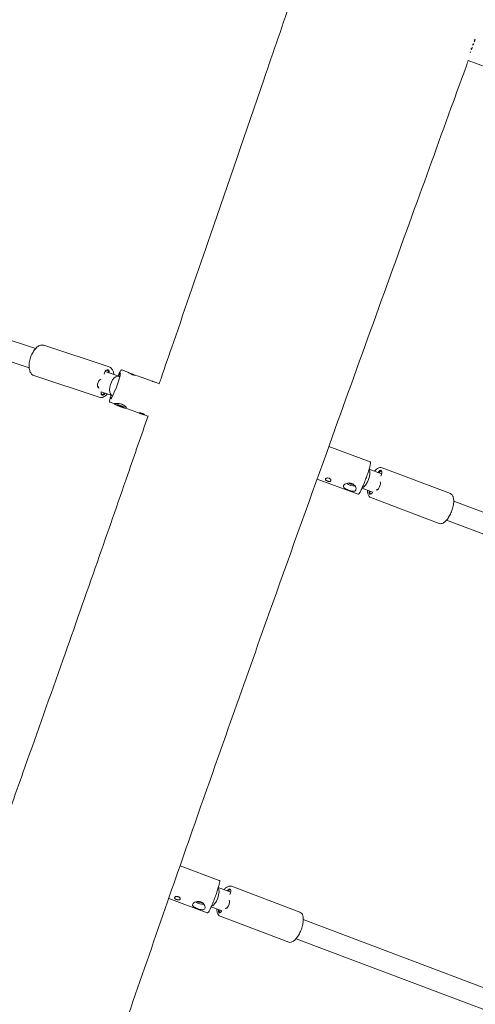
# Model space of a CAD drawing. Units: millimetres. Extents: x -6128 to 6206, y -8337 to 1607.
# Drawn here: x -2521 to -2164, y -4191 to -3420 of the extents above; entities that cross this region are included whole.
import ezdxf

# ---------------------------------------------------------------- set-up
doc = ezdxf.new("R2010")
doc.units = ezdxf.units.MM
doc.header["$MEASUREMENT"] = 0

msp = doc.modelspace()

# ---------------------------------------------------------------- linework, layer by layer
at = {"color": 0, "linetype": 'Continuous', "lineweight": 0}
for p, q in [((-2164.33, -3436.66), (-2164.94, -3437.5)), ((-2164.87, -3436.36), (-2164.65, -3436.05)), ((-2164.77, -3436.4), (-2164.66, -3436.07)), ((-2164.33, -3436.66), (-2164.71, -3436.52)), ((-2164.61, -3436.02), (-2164.02, -3435.76)), ((-2164.02, -3435.76), (-2164.33, -3436.66)), ((-2167.33, -3443.23), (-2167.34, -3443.24)), ((-2167.33, -3443.22), (-2167.2, -3442.91)), ((-2166.9, -3443.48), (-2167.27, -3443.34)), ((-2167.15, -3442.85), (-2166.54, -3442.6)), ((-2166.54, -3442.6), (-2166.9, -3443.48)), ((-2166.43, -3441.67), (-2166.54, -3442.6)), ((-2166.09, -3439.9), (-2165.98, -3439.97)), ((-2166.02, -3439.86), (-2165.89, -3439.52)), ((-2165.58, -3440.12), (-2165.96, -3439.98)), ((-2165.84, -3439.46), (-2165.23, -3439.19)), ((-2165.23, -3439.19), (-2165.58, -3440.12)), ((-2165.48, -3439.02), (-2165.23, -3439.19)), ((-2169.54, -3452.26), (-2137.67, -3464.06)), ((-2167.83, -3445.68), (-2168.07, -3446.23)), ((-2167.95, -3445.72), (-2167.83, -3445.68)), ((-2167.72, -3445.25), (-2167.83, -3445.68)), ((-2508.42, -3677.64), (-2631.17, -3636.81)), ((-2513.47, -3692.82), (-2634.12, -3652.69)), ((-2450.8, -3692.06), (-2501.88, -3675.07)), ((-2458.69, -3715.78), (-2509.77, -3698.79)), ((-2443.3, -3699.3), (-2454.05, -3695.72)), ((-2437.63, -3695.53), (-2440.76, -3694.37)), ((-2417.2, -3703.09), (-2427.82, -3699.16)), ((-2443.23, -3702.4), (-2445.7, -3709.31)), ((-2443.35, -3702.49), (-2443.23, -3702.4)), ((-2411.63, -3705.15), (-2414.61, -3704.05)), ((-2448.35, -3714.48), (-2457.08, -3711.57)), ((-2445.7, -3709.31), (-2445.82, -3709.4)), ((-2446.57, -3721.01), (-2450.14, -3719.69)), ((-2444.29, -3721.92), (-2444.16, -3721.56)), ((-2441.96, -3722.95), (-2441.72, -3722.26)), ((-2426.58, -3728.41), (-2437.63, -3724.32)), ((-2437.17, -3724.03), (-2437.18, -3724.04)), ((-2420.46, -3730.67), (-2423.98, -3729.37)), ((-2278.79, -3754.34), (-2246.43, -3766.32)), ((-2247.16, -3771.92), (-2237.42, -3775.6)), ((-2237, -3770.95), (-2183.56, -3791.15)), ((-2287.92, -3779.75), (-2255.81, -3791.64)), ((-2252.71, -3786.92), (-2244.47, -3790.04)), ((-2245.84, -3794.33), (-2192.4, -3814.53)), ((-2180.89, -3796.97), (-2022.07, -3857.01)), ((-2186.55, -3811.94), (-2028.11, -3871.83)), ((-2395.3, -4082.52), (-2364.57, -4093.89)), ((-2365.3, -4099.5), (-2355.59, -4103.16)), ((-2355.09, -4098.54), (-2301.34, -4118.83)), ((-2404.18, -4108.02), (-2373.95, -4119.21)), ((-2370.85, -4114.5), (-2362.55, -4117.64)), ((-2363.92, -4121.93), (-2310.17, -4142.22)), ((-2298.76, -4124.62), (-2131.1, -4187.91)), ((-2304.41, -4139.58), (-2136.91, -4202.81))]:
    msp.add_line(p, q, dxfattribs=at)
at = {"color": 0, "linetype": 'Continuous', "lineweight": 0, "extrusion": (0, 0, -1)}
for centre, major_axis, ratio, start_param, end_param in [((-2164.68, -3436.43), (-0.0811, 0.0585), 0.953929, -1.853111, -0.282315), ((-2164.56, -3436.11), (-0.0811, 0.0585), 0.953929, -0.282315, 0.503083), ((-2167.24, -3443.25), (-0.0993, 0.0119), 0.941118, -1.320975, 0.249822), ((-2167.11, -3442.94), (-0.0993, 0.0119), 0.941118, 0.249822, 1.03522), ((-2165.92, -3439.89), (-0.0563, -0.0826), 0.996285, -0.243082, 1.327714), ((-2165.8, -3439.55), (0.0563, 0.0826), 0.996285, -1.813878, -1.02848), ((-2453.26, -3697.47), (0.98, 2.94), 0.519544, -0.552076, 1.099167), ((-2445.82, -3706.89), (3.72, 10.03), 0.083583, -0.728433, 1.086094), ((-2432.51, -3711.82), (4.69, 12.66), 0.083583, -0.105298, 0.094839), ((-2458.23, -3704.91), (0.98, 2.94), 0.519544, -0.552076, -0.459289), ((-2468.46, -3694.59), (25.85, -9.25), 0.130778, -0.29, -0.279505), ((-2458.23, -3704.91), (-0.98, -2.94), 0.519544, -0.140976, 0.552076), ((-2455.41, -3710.65), (-0.98, -2.94), 0.519544, -1.099167, 0.552076), ((-2445.82, -3706.89), (-3.72, -10.03), 0.083583, -1.349328, 0.722831), ((-2441.92, -3722.6), (2.82, -1.01), 0.130778, 1.020927255982543, 7.304112563162129), ((-2250.75, -3779.12), (2.83, 7.48), 0.421727, 0.249233, 2.858893), ((-2238.79, -3776.5), (1.1, 2.9), 0.421727, -1.128195, 0.335489), ((-2260.96, -3781.9), (-4.88, 1.49), 0.568833, -2.283525, -0.894546), ((-2244.89, -3788.46), (-1.1, -2.9), 0.421727, -0.335489, 1.128195), ((-2239.83, -3785.12), (-1.1, -2.9), 0.421727, -0.335489, 0.098462), ((-2356.91, -4104.07), (1.09, 2.9), 0.410464, -1.132896, 0.312325), ((-2379.1, -4109.48), (-4.88, 1.49), 0.568833, -2.283525, -0.894546), ((-2357.96, -4112.64), (-1.09, -2.9), 0.410464, -0.312325, 0.090853), ((-2362.95, -4116.08), (-1.09, -2.9), 0.410464, -0.312325, 1.132896)]:
    msp.add_ellipse(centre, major_axis=major_axis, ratio=ratio, start_param=start_param, end_param=end_param, dxfattribs=at)
at = {"color": 0, "linetype": 'Continuous', "lineweight": 0}
for centre, major_axis, ratio, start_param, end_param in [((-2452.86, -3697.6), (1.14, 3.42), 0.519544, -1.168822, 1.801832), ((-2445.82, -3706.89), (2.52, 7.59), 0.519544, 0, 3.221277), ((-2445.82, -3706.89), (2.52, 7.59), 0.519544, -0.210988, 0), ((-2442.32, -3708.19), (4.69, 12.66), 0.083583, -0.094839, 0), ((-2447.23, -3706.37), (-23.7, 6.21), 0.544753, -2.084162, -1.844916), ((-2427.6, -3713.64), (19.73, -10.39), 0.59622, 1.88185, 2.121096), ((-2457.82, -3705.05), (1.14, 3.42), 0.519544, 0.36923, 3.372629), ((-2455.01, -3710.78), (-1.14, -3.42), 0.519544, -1.201567, 1.168822), ((-2239.21, -3776.34), (1.27, 3.37), 0.421727, -1.759318, 1.193071), ((-2260.96, -3781.9), (3.11, -0.95), 0.568833, -2.143917, -0.938661), ((-2240.25, -3784.96), (-1.27, -3.37), 0.421727, -0.188522, 2.814877), ((-2245.32, -3788.3), (-1.27, -3.37), 0.421727, -1.193071, 1.244081), ((-2368.89, -4106.69), (-2.83, -7.48), 0.410464, 0.289819, 2.883874), ((-2357.34, -4103.91), (1.27, 3.37), 0.410464, -1.751709, 1.197008), ((-2379.1, -4109.48), (3.11, -0.95), 0.568833, -2.143917, -0.938661), ((-2358.39, -4112.48), (-1.27, -3.37), 0.410464, -0.180913, 2.822486), ((-2363.37, -4115.92), (-1.27, -3.37), 0.410464, -1.197008, 1.25169)]:
    msp.add_ellipse(centre, major_axis=major_axis, ratio=ratio, start_param=start_param, end_param=end_param, dxfattribs=at)
for points, knots in [([(-4298.36, -4565.99), (-4279.6, -4541.21), (-4260.86, -4516.42), (-4210.86, -4450.16), (-4179.65, -4408.67), (-4117.32, -4325.61), (-4086.21, -4284.04), (-4024.1, -4200.81), (-3993.08, -4159.17), (-3937.98, -4084.77), (-3913.86, -4052.03), (-3871.39, -3994.16), (-3853.02, -3969.04), (-3812.93, -3914.12), (-3791.23, -3884.3), (-3742.04, -3816.61), (-3714.58, -3778.73), (-3647.1, -3685.6), (-3607.1, -3630.34), (-3537.42, -3534.3), (-3507.76, -3493.5), (-3458.08, -3425.41), (-3438.09, -3398.09), (-3401.13, -3347.74), (-3384.18, -3324.71), (-3351.88, -3280.96), (-3336.53, -3260.23), (-3305.66, -3218.64), (-3290.13, -3197.77), (-3257.56, -3154.07), (-3240.51, -3131.24), (-3204.24, -3082.74), (-3185.01, -3057.07), (-3142.83, -3000.79), (-3119.87, -2970.2), (-3064.92, -2896.95), (-3032.93, -2854.3), (-2964.12, -2762.33), (-2927.31, -2713.01), (-2867.2, -2632), (-2843.83, -2600.39), (-2802.86, -2544.71), (-2785.24, -2520.68), (-2752.07, -2475.24), (-2736.52, -2453.85), (-2703.52, -2408.29), (-2686.07, -2384.11), (-2649.69, -2333.51), (-2630.76, -2307.09), (-2590.63, -2250.94), (-2569.44, -2221.21), (-2523.16, -2156.18), (-2498.09, -2120.88), (-2438.9, -2037.51), (-2404.77, -1989.44), (-2329.39, -1883.57), (-2288.11, -1825.8), (-2219.39, -1730.41), (-2192.05, -1692.7), (-2143.16, -1625.62), (-2121.67, -1596.19), (-2061.52, -1513.95), (-2022.8, -1461.19), (-1945.22, -1355.79), (-1906.35, -1303.16), (-1865.22, -1247.63), (-1863.04, -1244.68), (-1860.85, -1241.73)], [504.410068, 504.410068, 504.410068, 504.410068, 597.739865, 597.739865, 753.609086, 753.609086, 909.465373, 909.465373, 1065.315055, 1065.315055, 1187.303065, 1187.303065, 1280.677677, 1280.677677, 1391.310468, 1391.310468, 1531.684581, 1531.684581, 1736.338176, 1736.338176, 1887.662971, 1887.662971, 1989.270124, 1989.270124, 2075.11864, 2075.11864, 2152.571024, 2152.571024, 2230.733829, 2230.733829, 2316.395269, 2316.395269, 2412.864507, 2412.864507, 2527.954839, 2527.954839, 2688.40951, 2688.40951, 2873.541683, 2873.541683, 2991.709286, 2991.709286, 3081.234885, 3081.234885, 3160.633942, 3160.633942, 3250.141897, 3250.141897, 3347.685039, 3347.685039, 3457.253741, 3457.253741, 3587.167762, 3587.167762, 3764.049527, 3764.049527, 3977.108837, 3977.108837, 4116.866116, 4116.866116, 4226.258817, 4226.258817, 4422.699577, 4422.699577, 4619.138123, 4619.138123, 4630.155918, 4630.155918, 4630.155918, 4630.155918]), ([(-2411.64, -3705.15), (-2411.16, -3703.77), (-2410.68, -3702.38), (-2406.97, -3691.63), (-2403.74, -3682.27), (-2390.82, -3644.83), (-2381.16, -3616.75), (-2357.58, -3548.2), (-2343.68, -3507.73), (-2322.18, -3445.28), (-2314.61, -3423.32), (-2307.02, -3401.35)], [5.559242, 5.559242, 5.559242, 5.559242, 10.000001, 10.000001, 40.000018, 40.000018, 130.000276, 130.000276, 259.789342, 259.789342, 330.238304, 330.238304, 330.238304, 330.238304]), ([(-2169.54, -3452.26), (-2170.04, -3453.63), (-2170.53, -3455), (-2174.41, -3465.67), (-2177.78, -3474.98), (-2191.28, -3512.18), (-2201.4, -3540.08), (-2234.54, -3631.57), (-2257.53, -3695.17), (-2295.47, -3800.73), (-2310.47, -3842.62), (-2335.11, -3911.76), (-2344.78, -3938.98), (-2362.61, -3989.33), (-2370.76, -4012.46), (-2387.67, -4060.65), (-2396.42, -4085.72), (-2414.79, -4138.49), (-2424.39, -4166.2), (-2444.67, -4224.89), (-2455.34, -4255.88), (-2478.51, -4323.24), (-2490.99, -4359.63), (-2519.95, -4444.05), (-2536.43, -4492.08), (-2574.67, -4603.17), (-2596.46, -4666.22), (-2620, -4733.61), (-2621.55, -4738.05), (-2623.11, -4742.48)], [5.577763, 5.577763, 5.577763, 5.577763, 10, 10, 40.000005, 40.000005, 130.000039, 130.000039, 335.055855, 335.055855, 469.724435, 469.724435, 556.974084, 556.974084, 630.958566, 630.958566, 710.999587, 710.999587, 799.342513, 799.342513, 898.010285, 898.010285, 1013.783135, 1013.783135, 1166.566113, 1166.566113, 1367.321597, 1367.321597, 1381.480332, 1381.480332, 1381.480332, 1381.480332]), ([(-2509.77, -3698.79), (-2510.43, -3698.57), (-2511.03, -3698.18), (-2512.08, -3697.09), (-2512.52, -3696.36), (-2513.2, -3694.61), (-2513.42, -3693.54), (-2513.6, -3691.22), (-2513.55, -3689.97), (-2513.19, -3687.41), (-2512.89, -3686.11), (-2512.07, -3683.59), (-2511.55, -3682.37), (-2510.33, -3680.1), (-2509.64, -3679.07), (-2508.13, -3677.27), (-2507.32, -3676.51), (-2505.62, -3675.39), (-2504.73, -3675.02), (-2503.17, -3674.81), (-2502.5, -3674.86), (-2501.88, -3675.07)], [3.312708, 3.312708, 3.312708, 3.312708, 3.578051, 3.578051, 3.872929, 3.872929, 4.205386, 4.205386, 4.541249, 4.541249, 4.873146, 4.873146, 5.20351, 5.20351, 5.535213, 5.535213, 5.870758, 5.870758, 6.204396, 6.204396, 6.4543, 6.4543, 6.4543, 6.4543]), ([(-2450.8, -3692.06), (-2450.13, -3692.28), (-2449.53, -3692.67), (-2448.48, -3693.77), (-2448.04, -3694.49), (-2447.41, -3696.13), (-2447.2, -3697.05), (-2447.09, -3698.04)], [0.1711152, 0.1711152, 0.1711152, 0.1711152, 0.4364586, 0.4364586, 0.7313362, 0.7313362, 1.0216522, 1.0216522, 1.0216522, 1.0216522]), ([(-2440.76, -3694.37), (-2440.88, -3694.32), (-2441.01, -3694.33), (-2441.25, -3694.41), (-2441.33, -3694.49), (-2441.62, -3694.77), (-2441.82, -3695.05), (-2442.39, -3695.99), (-2442.78, -3696.75), (-2443.43, -3698.13), (-2443.65, -3698.6), (-2443.87, -3699.11)], [1.5707963, 1.5707963, 1.5707963, 1.5707963, 1.6359167, 1.6359167, 1.7431414, 1.7431414, 1.9902618, 1.9902618, 2.3310367, 2.3310367, 2.4894919, 2.4894919, 2.4894919, 2.4894919]), ([(-2434.86, -3696.9), (-2434.84, -3696.91), (-2434.81, -3696.92), (-2434.39, -3697.03), (-2433.98, -3697.16), (-2433.14, -3697.44), (-2432.71, -3697.6), (-2431.89, -3697.91), (-2431.5, -3698.07), (-2430.89, -3698.34), (-2430.65, -3698.45), (-2430.44, -3698.55)], [5.76606, 5.76606, 5.76606, 5.76606, 5.78903, 5.78903, 6.123835, 6.123835, 6.45269, 6.45269, 6.781618, 6.781618, 7.007467, 7.007467, 7.007467, 7.007467]), ([(-2414.61, -3704.05), (-2414.75, -3704), (-2414.9, -3703.94), (-2415.33, -3703.79), (-2415.6, -3703.69), (-2416.13, -3703.49), (-2416.42, -3703.39), (-2416.87, -3703.22), (-2417.04, -3703.15), (-2417.2, -3703.09)], [0.5364106, 0.5364106, 0.5364106, 0.5364106, 0.5944741, 0.5944741, 0.6794003, 0.6794003, 0.7643264, 0.7643264, 0.8223899, 0.8223899, 0.8223899, 0.8223899]), ([(-2452.14, -3713.22), (-2452.76, -3713.89), (-2453.42, -3714.46), (-2454.94, -3715.46), (-2455.83, -3715.83), (-2457.39, -3716.04), (-2458.06, -3715.99), (-2458.69, -3715.78)], [2.4621708, 2.4621708, 2.4621708, 2.4621708, 2.7291655, 2.7291655, 3.0628037, 3.0628037, 3.3127078, 3.3127078, 3.3127078, 3.3127078]), ([(-2449.43, -3714.12), (-2449.57, -3714.59), (-2449.69, -3715.03), (-2450.07, -3716.41), (-2450.27, -3717.22), (-2450.51, -3718.51), (-2450.58, -3718.92), (-2450.43, -3719.43), (-2450.34, -3719.61), (-2450.14, -3719.69)], [3.7992705, 3.7992705, 3.7992705, 3.7992705, 3.93928, 3.93928, 4.2628111, 4.2628111, 4.5997873, 4.5997873, 4.712389, 4.712389, 4.712389, 4.712389]), ([(-2446.44, -3721.05), (-2446.47, -3721.04), (-2446.49, -3721.03), (-2446.71, -3720.96), (-2446.77, -3720.9), (-2446.69, -3720.84)], [3.6679231, 3.6679231, 3.6679231, 3.6679231, 3.6902196, 3.6902196, 3.8843609, 3.8843609, 3.8843609, 3.8843609]), ([(-2446.69, -3720.84), (-2446.61, -3720.78), (-2446.38, -3720.71), (-2445.68, -3720.6), (-2445.2, -3720.56), (-2444.17, -3720.56), (-2443.54, -3720.59), (-2442.24, -3720.79), (-2441.56, -3720.97), (-2440.35, -3721.41), (-2439.75, -3721.72), (-2438.7, -3722.38), (-2438.27, -3722.74), (-2437.62, -3723.37), (-2437.37, -3723.68), (-2437.1, -3724.15), (-2437.08, -3724.31), (-2437.15, -3724.37)], [0.776872, 0.776872, 0.776872, 0.776872, 0.971013, 0.971013, 1.165155, 1.165155, 1.35945, 1.35945, 1.553744, 1.553744, 1.748039, 1.748039, 1.942334, 1.942334, 2.136475, 2.136475, 2.330617, 2.330617, 2.330617, 2.330617]), ([(-2446.51, -3720.76), (-2446.52, -3720.81), (-2446.52, -3720.86), (-2446.48, -3720.99), (-2446.44, -3721.05), (-2446.24, -3721.3), (-2445.98, -3721.47), (-2445.32, -3721.84), (-2444.97, -3722.02), (-2444.17, -3722.38), (-2443.73, -3722.57), (-2442.82, -3722.94), (-2442.34, -3723.11), (-2441.38, -3723.45), (-2440.9, -3723.6), (-2439.99, -3723.88), (-2439.56, -3723.99), (-2438.79, -3724.17), (-2438.45, -3724.24), (-2437.88, -3724.31), (-2437.66, -3724.33), (-2437.37, -3724.25), (-2437.23, -3724.19), (-2437.18, -3724.04)], [1.594555, 1.594555, 1.594555, 1.594555, 1.658599, 1.658599, 1.789231, 1.789231, 2.220314, 2.220314, 2.555381, 2.555381, 2.880206, 2.880206, 3.202783, 3.202783, 3.52499, 3.52499, 3.848085, 3.848085, 4.174901, 4.174901, 4.520512, 4.520512, 4.712389, 4.712389, 4.712389, 4.712389]), ([(-2444.22, -3721.56), (-2444.22, -3721.57), (-2444.22, -3721.59), (-2444.22, -3721.61), (-2444.23, -3721.67), (-2444.25, -3721.77), (-2444.29, -3721.91), (-2444.29, -3721.92), (-2444.29, -3721.92)], [-0.0569735, -0.0569735, -0.0569735, -0.0569735, 0, 0, 0, 0.1319649, 0.1319649, 0.1364623, 0.1364623, 0.1364623, 0.1364623]), ([(-2444.29, -3721.92), (-2444.28, -3721.93), (-2444.26, -3721.93), (-2443.84, -3722.02), (-2443.44, -3722.16), (-2443.08, -3722.32), (-2442.73, -3722.47), (-2442.35, -3722.68), (-2441.99, -3722.93), (-2441.97, -3722.94), (-2441.96, -3722.95)], [-0.1364623, -0.1364623, -0.1364623, -0.1364623, -0.1319649, -0.1319649, 0, 0, 0, 0.1319649, 0.1319649, 0.1364623, 0.1364623, 0.1364623, 0.1364623]), ([(-2441.96, -3722.95), (-2441.95, -3722.95), (-2441.93, -3722.95), (-2441.5, -3722.98), (-2441.09, -3723.05), (-2440.73, -3723.15), (-2440.37, -3723.25), (-2439.98, -3723.39), (-2439.6, -3723.58), (-2439.59, -3723.58), (-2439.58, -3723.59)], [-0.1364623, -0.1364623, -0.1364623, -0.1364623, -0.1319649, -0.1319649, 0, 0, 0, 0.1319649, 0.1319649, 0.1364623, 0.1364623, 0.1364623, 0.1364623]), ([(-2439.58, -3723.59), (-2439.58, -3723.59), (-2439.58, -3723.58), (-2439.54, -3723.44), (-2439.52, -3723.34), (-2439.51, -3723.28), (-2439.51, -3723.26), (-2439.5, -3723.25), (-2439.5, -3723.24)], [-0.1364623, -0.1364623, -0.1364623, -0.1364623, -0.1319649, -0.1319649, 0, 0, 0, 0.0409563, 0.0409563, 0.0409563, 0.0409563]), ([(-2425.31, -3728.87), (-2425.58, -3728.77), (-2425.86, -3728.67), (-2426.36, -3728.49), (-2426.58, -3728.41), (-2426.92, -3728.28), (-2427.06, -3728.22), (-2427.22, -3728.12), (-2427.24, -3728.08), (-2427.17, -3728.03), (-2427.07, -3728.01), (-2426.78, -3728), (-2426.58, -3728.02), (-2426.14, -3728.07), (-2425.87, -3728.12), (-2425.32, -3728.26), (-2425.02, -3728.35), (-2424.49, -3728.54), (-2424.22, -3728.66), (-2423.75, -3728.91), (-2423.54, -3729.04), (-2423.23, -3729.26), (-2423.11, -3729.36), (-2422.97, -3729.53), (-2422.96, -3729.58), (-2423.03, -3729.64), (-2423.12, -3729.64), (-2423.39, -3729.58), (-2423.57, -3729.52), (-2423.98, -3729.37), (-2424.23, -3729.28), (-2424.76, -3729.07), (-2425.05, -3728.97), (-2425.31, -3728.87)], [0, 0, 0, 0, 0.084926, 0.084926, 0.169852, 0.169852, 0.254776, 0.254776, 0.3397, 0.3397, 0.424624, 0.424624, 0.509548, 0.509548, 0.594474, 0.594474, 0.6794, 0.6794, 0.764326, 0.764326, 0.849253, 0.849253, 0.934176, 0.934176, 1.0191, 1.0191, 1.104024, 1.104024, 1.188948, 1.188948, 1.273874, 1.273874, 1.358801, 1.358801, 1.358801, 1.358801]), ([(-2527.44, -4035.22), (-2527.25, -4034.67), (-2527.05, -4034.11), (-2523.51, -4024.17), (-2520.18, -4014.8), (-2506.9, -3977.42), (-2496.97, -3949.42), (-2478.03, -3895.81), (-2469.03, -3870.19), (-2452.11, -3821.8), (-2444.17, -3799.03), (-2430.95, -3760.95), (-2425.63, -3745.63), (-2420.33, -3730.31)], [8.215489, 8.215489, 8.215489, 8.215489, 10.000001, 10.000001, 40.000034, 40.000034, 129.601461, 129.601461, 211.636991, 211.636991, 284.557592, 284.557592, 333.64499, 333.64499, 333.64499, 333.64499]), ([(-2246.43, -3766.32), (-2246.31, -3766.36), (-2246.22, -3766.45), (-2246.09, -3766.67), (-2246.08, -3766.78), (-2246.04, -3767.18), (-2246.08, -3767.52), (-2246.26, -3768.61), (-2246.46, -3769.44), (-2246.99, -3771.39), (-2247.32, -3772.49), (-2248.08, -3774.87), (-2248.52, -3776.15), (-2249.44, -3778.77), (-2249.94, -3780.1), (-2250.94, -3782.69), (-2251.44, -3783.95), (-2252.41, -3786.26), (-2252.87, -3787.31), (-2253.72, -3789.11), (-2254.1, -3789.85), (-2254.76, -3790.98), (-2254.97, -3791.34), (-2255.42, -3791.63), (-2255.6, -3791.71), (-2255.81, -3791.64)], [4.712389, 4.712389, 4.712389, 4.712389, 4.777509, 4.777509, 4.884734, 4.884734, 5.131854, 5.131854, 5.472629, 5.472629, 5.796333, 5.796333, 6.117755, 6.117755, 6.438623, 6.438623, 6.759483, 6.759483, 7.080873, 7.080873, 7.404404, 7.404404, 7.74138, 7.74138, 7.853982, 7.853982, 7.853982, 7.853982]), ([(-2242.85, -3773.55), (-2242.34, -3772.97), (-2241.82, -3772.46), (-2240.5, -3771.43), (-2239.7, -3771), (-2238.24, -3770.7), (-2237.59, -3770.73), (-2237, -3770.95)], [5.5980818, 5.5980818, 5.5980818, 5.5980818, 5.8334791, 5.8334791, 6.1790833, 6.1790833, 6.4412804, 6.4412804, 6.4412804, 6.4412804]), ([(-2278.59, -3779.09), (-2278.32, -3779.19), (-2278.06, -3779.33), (-2277.61, -3779.67), (-2277.42, -3779.86), (-2277.17, -3780.24), (-2277.08, -3780.45), (-2277.02, -3780.84), (-2277.05, -3781.03), (-2277.19, -3781.31), (-2277.32, -3781.44), (-2277.68, -3781.62), (-2277.9, -3781.67), (-2278.36, -3781.7), (-2278.64, -3781.68), (-2279.21, -3781.58), (-2279.5, -3781.49), (-2280.03, -3781.3), (-2280.3, -3781.17), (-2280.77, -3780.89), (-2280.97, -3780.73), (-2281.24, -3780.43), (-2281.35, -3780.26), (-2281.42, -3779.92), (-2281.4, -3779.76), (-2281.25, -3779.47), (-2281.12, -3779.33), (-2280.75, -3779.09), (-2280.51, -3779.01), (-2280.02, -3778.9), (-2279.74, -3778.88), (-2279.15, -3778.93), (-2278.85, -3778.99), (-2278.59, -3779.09)], [0, 0, 0, 0, 0.084926, 0.084926, 0.169852, 0.169852, 0.254776, 0.254776, 0.3397, 0.3397, 0.424624, 0.424624, 0.509548, 0.509548, 0.594474, 0.594474, 0.6794, 0.6794, 0.764326, 0.764326, 0.849253, 0.849253, 0.934176, 0.934176, 1.0191, 1.0191, 1.104024, 1.104024, 1.188948, 1.188948, 1.273874, 1.273874, 1.358801, 1.358801, 1.358801, 1.358801]), ([(-2267.17, -3784.86), (-2267, -3784.52), (-2266.68, -3784.18), (-2265.82, -3783.57), (-2265.27, -3783.31), (-2264.14, -3782.97), (-2263.47, -3782.86), (-2262.12, -3782.87), (-2261.43, -3783), (-2260.82, -3783.22), (-2260.22, -3783.45), (-2259.62, -3783.8), (-2258.64, -3784.65), (-2258.24, -3785.15), (-2257.7, -3786.12), (-2257.51, -3786.65), (-2257.4, -3787.62), (-2257.47, -3788.05), (-2257.64, -3788.38)], [2.330617, 2.330617, 2.330617, 2.330617, 2.524758, 2.524758, 2.718899, 2.718899, 2.913194, 2.913194, 3.107489, 3.107489, 3.107489, 3.301784, 3.301784, 3.496078, 3.496078, 3.69022, 3.69022, 3.884361, 3.884361, 3.884361, 3.884361]), ([(-2257.64, -3788.38), (-2257.81, -3788.72), (-2258.1, -3788.98), (-2258.87, -3789.3), (-2259.35, -3789.35), (-2260.37, -3789.3), (-2260.97, -3789.2), (-2262.23, -3788.88), (-2262.9, -3788.67), (-2264.11, -3788.22), (-2264.73, -3787.96), (-2265.81, -3787.41), (-2266.27, -3787.12), (-2266.93, -3786.54), (-2267.18, -3786.22), (-2267.38, -3785.54), (-2267.34, -3785.19), (-2267.17, -3784.86)], [0.776872, 0.776872, 0.776872, 0.776872, 0.971013, 0.971013, 1.165155, 1.165155, 1.35945, 1.35945, 1.553744, 1.553744, 1.748039, 1.748039, 1.942334, 1.942334, 2.136475, 2.136475, 2.330617, 2.330617, 2.330617, 2.330617]), ([(-2245.84, -3794.33), (-2246.37, -3794.13), (-2246.84, -3793.78), (-2247.65, -3792.8), (-2247.96, -3792.13), (-2248.4, -3790.54), (-2248.51, -3789.57), (-2248.51, -3788.51)], [3.2996877, 3.2996877, 3.2996877, 3.2996877, 3.5367274, 3.5367274, 3.8210884, 3.8210884, 4.1428863, 4.1428863, 4.1428863, 4.1428863]), ([(-2183.56, -3791.15), (-2183.03, -3791.35), (-2182.56, -3791.71), (-2181.75, -3792.69), (-2181.44, -3793.35), (-2180.98, -3795.01), (-2180.88, -3796.05), (-2180.91, -3798.31), (-2181.06, -3799.53), (-2181.56, -3802.02), (-2181.92, -3803.28), (-2182.81, -3805.75), (-2183.35, -3806.96), (-2184.54, -3809.2), (-2185.2, -3810.24), (-2186.61, -3812.06), (-2187.35, -3812.84), (-2188.9, -3814.05), (-2189.7, -3814.48), (-2191.16, -3814.79), (-2191.81, -3814.76), (-2192.4, -3814.53)], [0.158095, 0.158095, 0.158095, 0.158095, 0.395135, 0.395135, 0.679496, 0.679496, 1.023146, 1.023146, 1.36242, 1.36242, 1.694287, 1.694287, 2.02386, 2.02386, 2.35488, 2.35488, 2.691886, 2.691886, 3.037491, 3.037491, 3.299688, 3.299688, 3.299688, 3.299688]), ([(-2364.57, -4093.89), (-2364.45, -4093.94), (-2364.36, -4094.03), (-2364.23, -4094.24), (-2364.22, -4094.36), (-2364.18, -4094.76), (-2364.22, -4095.1), (-2364.4, -4096.19), (-2364.6, -4097.02), (-2365.13, -4098.97), (-2365.46, -4100.07), (-2366.23, -4102.45), (-2366.66, -4103.73), (-2367.58, -4106.35), (-2368.08, -4107.68), (-2369.08, -4110.27), (-2369.58, -4111.53), (-2370.55, -4113.84), (-2371.02, -4114.89), (-2371.86, -4116.69), (-2372.24, -4117.43), (-2372.9, -4118.56), (-2373.11, -4118.92), (-2373.56, -4119.21), (-2373.74, -4119.29), (-2373.95, -4119.21)], [4.712389, 4.712389, 4.712389, 4.712389, 4.777509, 4.777509, 4.884734, 4.884734, 5.131854, 5.131854, 5.472629, 5.472629, 5.796333, 5.796333, 6.117755, 6.117755, 6.438623, 6.438623, 6.759483, 6.759483, 7.080873, 7.080873, 7.404404, 7.404404, 7.74138, 7.74138, 7.853982, 7.853982, 7.853982, 7.853982]), ([(-2360.85, -4101.18), (-2360.36, -4100.61), (-2359.86, -4100.11), (-2358.57, -4099.07), (-2357.78, -4098.63), (-2356.33, -4098.3), (-2355.68, -4098.32), (-2355.09, -4098.54)], [5.5946117, 5.5946117, 5.5946117, 5.5946117, 5.8249286, 5.8249286, 6.1718417, 6.1718417, 6.4369109, 6.4369109, 6.4369109, 6.4369109]), ([(-2396.73, -4106.67), (-2396.46, -4106.77), (-2396.2, -4106.91), (-2395.75, -4107.25), (-2395.56, -4107.44), (-2395.31, -4107.82), (-2395.22, -4108.03), (-2395.16, -4108.42), (-2395.19, -4108.6), (-2395.33, -4108.89), (-2395.46, -4109.02), (-2395.82, -4109.2), (-2396.04, -4109.25), (-2396.5, -4109.27), (-2396.78, -4109.26), (-2397.35, -4109.15), (-2397.64, -4109.07), (-2398.17, -4108.87), (-2398.44, -4108.75), (-2398.91, -4108.47), (-2399.11, -4108.31), (-2399.38, -4108.01), (-2399.49, -4107.84), (-2399.56, -4107.5), (-2399.54, -4107.34), (-2399.39, -4107.05), (-2399.26, -4106.9), (-2398.89, -4106.67), (-2398.65, -4106.58), (-2398.17, -4106.48), (-2397.88, -4106.46), (-2397.29, -4106.5), (-2396.99, -4106.57), (-2396.73, -4106.67)], [0, 0, 0, 0, 0.084926, 0.084926, 0.169852, 0.169852, 0.254776, 0.254776, 0.3397, 0.3397, 0.424624, 0.424624, 0.509548, 0.509548, 0.594474, 0.594474, 0.6794, 0.6794, 0.764326, 0.764326, 0.849253, 0.849253, 0.934176, 0.934176, 1.0191, 1.0191, 1.104024, 1.104024, 1.188948, 1.188948, 1.273874, 1.273874, 1.358801, 1.358801, 1.358801, 1.358801]), ([(-2375.78, -4115.96), (-2375.95, -4116.29), (-2376.24, -4116.56), (-2377.01, -4116.87), (-2377.49, -4116.93), (-2378.51, -4116.88), (-2379.11, -4116.78), (-2380.37, -4116.46), (-2381.04, -4116.24), (-2382.25, -4115.8), (-2382.87, -4115.53), (-2383.95, -4114.99), (-2384.41, -4114.7), (-2385.07, -4114.12), (-2385.32, -4113.8), (-2385.52, -4113.12), (-2385.48, -4112.76), (-2385.31, -4112.43)], [0.776872, 0.776872, 0.776872, 0.776872, 0.971013, 0.971013, 1.165155, 1.165155, 1.35945, 1.35945, 1.553744, 1.553744, 1.748039, 1.748039, 1.942334, 1.942334, 2.136475, 2.136475, 2.330617, 2.330617, 2.330617, 2.330617]), ([(-2385.31, -4112.43), (-2385.14, -4112.1), (-2384.82, -4111.76), (-2383.96, -4111.15), (-2383.41, -4110.89), (-2382.28, -4110.55), (-2381.61, -4110.44), (-2380.26, -4110.45), (-2379.57, -4110.58), (-2378.96, -4110.8), (-2378.36, -4111.03), (-2377.76, -4111.37), (-2376.78, -4112.23), (-2376.38, -4112.73), (-2375.84, -4113.7), (-2375.65, -4114.23), (-2375.54, -4115.19), (-2375.61, -4115.63), (-2375.78, -4115.96)], [2.330617, 2.330617, 2.330617, 2.330617, 2.524758, 2.524758, 2.718899, 2.718899, 2.913194, 2.913194, 3.107489, 3.107489, 3.107489, 3.301784, 3.301784, 3.496078, 3.496078, 3.69022, 3.69022, 3.884361, 3.884361, 3.884361, 3.884361]), ([(-2363.92, -4121.93), (-2364.44, -4121.73), (-2364.89, -4121.39), (-2365.68, -4120.42), (-2365.98, -4119.77), (-2366.41, -4118.18), (-2366.51, -4117.21), (-2366.5, -4116.14)], [3.2953182, 3.2953182, 3.2953182, 3.2953182, 3.5283315, 3.5283315, 3.8109152, 3.8109152, 4.1376174, 4.1376174, 4.1376174, 4.1376174]), ([(-2301.34, -4118.83), (-2300.82, -4119.03), (-2300.37, -4119.37), (-2299.58, -4120.34), (-2299.28, -4120.99), (-2298.84, -4122.62), (-2298.74, -4123.66), (-2298.78, -4125.92), (-2298.93, -4127.13), (-2299.44, -4129.61), (-2299.8, -4130.88), (-2300.69, -4133.35), (-2301.22, -4134.55), (-2302.4, -4136.8), (-2303.05, -4137.84), (-2304.43, -4139.67), (-2305.17, -4140.46), (-2306.69, -4141.69), (-2307.48, -4142.13), (-2308.93, -4142.46), (-2309.58, -4142.44), (-2310.17, -4142.22)], [0.153726, 0.153726, 0.153726, 0.153726, 0.386739, 0.386739, 0.669323, 0.669323, 1.014631, 1.014631, 1.354258, 1.354258, 1.686073, 1.686073, 2.015509, 2.015509, 2.346366, 2.346366, 2.683336, 2.683336, 3.030249, 3.030249, 3.295318, 3.295318, 3.295318, 3.295318])]:
    msp.add_open_spline(points, degree=3, knots=knots, dxfattribs=at)
msp.add_open_spline([(-2437.15, -3724.37), (-2437.23, -3724.43), (-2437.4, -3724.41), (-2437.66, -3724.3)], degree=3, dxfattribs=at)

doc.saveas('drawing.dxf')
